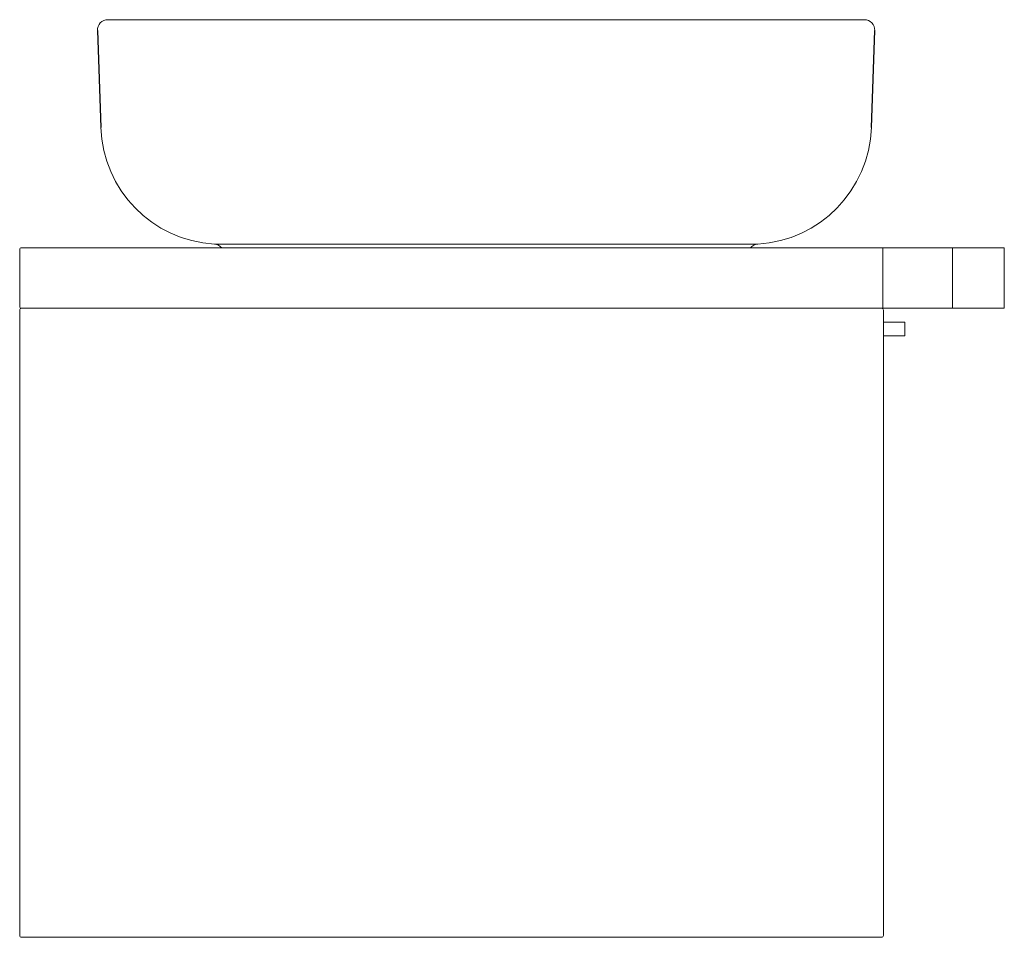
# Model space of a CAD drawing. Extents: x 0 to 0.57, y 0 to 0.531.
import ezdxf

# ---------------------------------------------------------------- set-up
doc = ezdxf.new("R2010")
doc.units = 0
doc.layers.get('defpoints').update_dxf_attribs({"color": 4})

msp = doc.modelspace()

# ---------------------------------------------------------------- linework, layer by layer
at = {"linetype": 'Continuous', "lineweight": 15}
for points in [[(0.001, 0.399, 0.414214), (0, 0.398)], [(0, 0.001), (0, 0.363, -0.414214), (0.001, 0.364, -0.414214), (0, 0.365), (0, 0.398)], [(0.5, 0.001), (0.5, 0.363, 0.414214), (0.499, 0.364)], [(0, 0.001, 0.414214), (0.001, 0)], [(0.499, 0, 0.414214), (0.5, 0.001)]]:
    msp.add_lwpolyline(points, format="xyb", dxfattribs=at)
for points in [[(0.001, 0.399), (0.57, 0.399), (0.57, 0.364), (0.001, 0.364)], [(0.49971, 0.364), (0.49971, 0.399)], [(0.54, 0.364), (0.54, 0.399)], [(0.5, 0.348), (0.5125, 0.348), (0.5125, 0.356), (0.5, 0.356)], [(0.001, 0), (0.499, 0)]]:
    msp.add_lwpolyline(points, dxfattribs=at)
at = {"layer": 'defpoints', "linetype": 'Continuous', "lineweight": 15}
for points in [[(0.051, 0.531, 0.424475), (0.045, 0.52479)], [(0.495, 0.52479, 0.424475), (0.489, 0.531)], [(0.04697, 0.46856, 0.386826), (0.11276, 0.40112, -0.20564), (0.11699, 0.399)], [(0.42301, 0.399, -0.20564), (0.42724, 0.40112, 0.386826), (0.49303, 0.46856)]]:
    msp.add_lwpolyline(points, format="xyb", dxfattribs=at)
for points in [[(0.051, 0.531), (0.489, 0.531)], [(0.11276, 0.40112), (0.42724, 0.40112)]]:
    msp.add_lwpolyline(points, dxfattribs=at)
at = {"layer": 'defpoints'}
for points in [[(0.045, 0.52479), (0.04697, 0.46856)], [(0.49303, 0.46856), (0.495, 0.52479)]]:
    msp.add_lwpolyline(points, dxfattribs=at)

doc.saveas('drawing.dxf')
